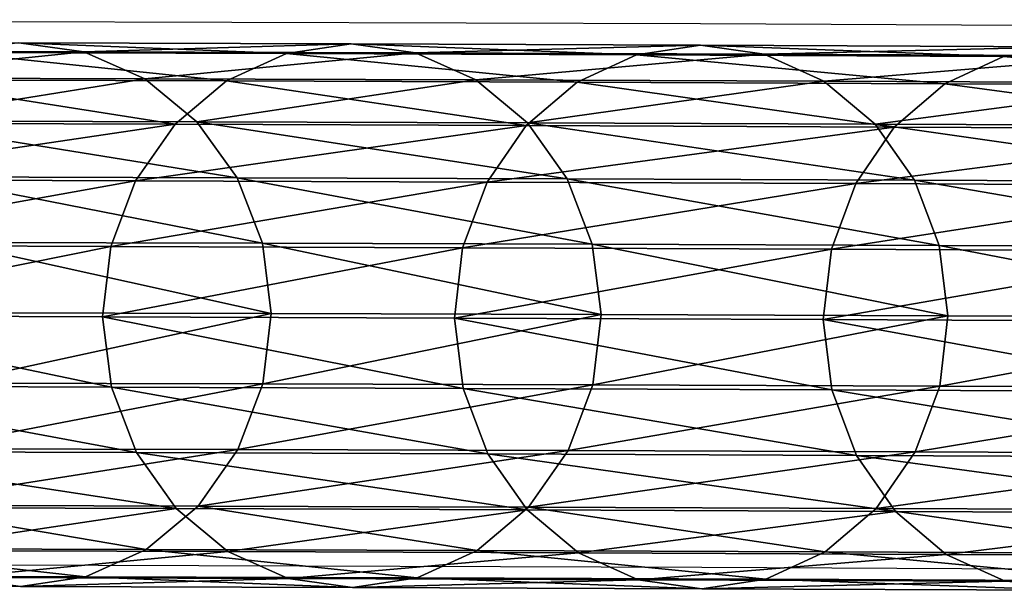
# Model space of a CAD drawing. Units: centimetres. Extents: x -266 to 424, y -382 to 525.
# Drawn here: x -66 to -63, y -87 to -85 of the extents above; entities that cross this region are included whole.
import ezdxf

# ---------------------------------------------------------------- set-up
doc = ezdxf.new("R2010")
doc.units = ezdxf.units.CM
doc.header["$LTSCALE"] = 2.54
doc.layers.get('0').update_dxf_attribs({"true_color": 0xffffff})

# ---------------------------------------------------------------- blocks, each defined once
blk = doc.blocks.new('Grupa#110')
at = {"color": 18, "true_color": 0x000000}
mesh = blk.add_polyface(dxfattribs=at)
corners = [(1.5981, 14.1262, 13.8614), (1.6315, 13.1818, 16.2062), (1.6034, 12.9957, 16.1155), (1.6262, 14.3102, 13.9562)]
mesh.append_faces([[corners[k] for k in face] for face in [(0, 1, 2), (1, 0, 3)]], dxfattribs={"vtx0": -1, "color": 18})
mesh = blk.add_polyface(dxfattribs=at)
corners = [(0.058, 13, 16.121), (0.1318, 13.9584, 13.7787), (0.1371, 12.8263, 16.0361), (0.0526, 14.1301, 13.8674)]
mesh.append_faces([[corners[k] for k in face] for face in [(0, 1, 2), (1, 0, 3)]], dxfattribs={"vtx0": -1, "color": 18})
mesh = blk.add_polyface(dxfattribs=at)
corners = [(1.5174, 13.9548, 13.7734), (1.6034, 12.9957, 16.1155), (1.5227, 12.8225, 16.0312), (1.5981, 14.1262, 13.8614)]
mesh.append_faces([[corners[k] for k in face] for face in [(0, 1, 2), (1, 0, 3)]], dxfattribs={"vtx0": -1, "color": 18})
mesh = blk.add_polyface(dxfattribs=at)
corners = [(0.1371, 12.8263, 16.0361), (0.2582, 13.8108, 13.7023), (0.2636, 12.6771, 15.963), (0.1318, 13.9584, 13.7787)]
mesh.append_faces([[corners[k] for k in face] for face in [(0, 1, 2), (1, 0, 3)]], dxfattribs={"vtx0": -1, "color": 18})
mesh = blk.add_polyface(dxfattribs=at)
corners = [(1.3896, 13.8079, 13.698), (1.5227, 12.8225, 16.0312), (1.3949, 12.674, 15.959), (1.5174, 13.9548, 13.7734)]
mesh.append_faces([[corners[k] for k in face] for face in [(0, 1, 2), (1, 0, 3)]], dxfattribs={"vtx0": -1, "color": 18})
mesh = blk.add_polyface(dxfattribs=at)
corners = [(0.6321, 12.8077, 18.8072), (0.8347, 13.903, 16.5598), (0.6276, 13.8791, 16.5486), (0.8393, 12.8318, 18.8179)]
mesh.append_faces([[corners[k] for k in face] for face in [(0, 1, 2), (1, 0, 3)]], dxfattribs={"vtx0": -1, "color": 18})
mesh = blk.add_polyface(dxfattribs=at)
corners = [(0.8347, 13.903, 16.5598), (1.0463, 12.8065, 18.8059), (1.0417, 13.8779, 16.5471), (0.8393, 12.8318, 18.8179)]
mesh.append_faces([[corners[k] for k in face] for face in [(0, 1, 2), (1, 0, 3)]], dxfattribs={"vtx0": -1, "color": 18})
mesh = blk.add_polyface(dxfattribs=at)
corners = [(0.4389, 12.7356, 18.7743), (0.6276, 13.8791, 16.5486), (0.4343, 13.8078, 16.5142), (0.6321, 12.8077, 18.8072)]
mesh.append_faces([[corners[k] for k in face] for face in [(0, 1, 2), (1, 0, 3)]], dxfattribs={"vtx0": -1, "color": 18})
mesh = blk.add_polyface(dxfattribs=at)
corners = [(1.0417, 13.8779, 16.5471), (1.2389, 12.7333, 18.7718), (1.2343, 13.8056, 16.5114), (1.0463, 12.8065, 18.8059)]
mesh.append_faces([[corners[k] for k in face] for face in [(0, 1, 2), (1, 0, 3)]], dxfattribs={"vtx0": -1, "color": 18})
mesh = blk.add_polyface(dxfattribs=at)
corners = [(0.4288, 12.5623, 15.9067), (0.2582, 13.8108, 13.7023), (0.4234, 13.6973, 13.6435), (0.2636, 12.6771, 15.963)]
mesh.append_faces([[corners[k] for k in face] for face in [(0, 1, 2), (1, 0, 3)]], dxfattribs={"vtx0": -1, "color": 18})
mesh = blk.add_polyface(dxfattribs=at)
corners = [(0.2727, 12.6207, 18.7216), (0.4343, 13.8078, 16.5142), (0.2681, 13.6939, 16.4591), (0.4389, 12.7356, 18.7743)]
mesh.append_faces([[corners[k] for k in face] for face in [(0, 1, 2), (1, 0, 3)]], dxfattribs={"vtx0": -1, "color": 18})
mesh = blk.add_polyface(dxfattribs=at)
corners = [(1.3896, 13.8079, 13.698), (1.2288, 12.5602, 15.9038), (1.2234, 13.6953, 13.6404), (1.3949, 12.674, 15.959)]
mesh.append_faces([[corners[k] for k in face] for face in [(0, 1, 2), (1, 0, 3)]], dxfattribs={"vtx0": -1, "color": 18})
mesh = blk.add_polyface(dxfattribs=at)
corners = [(1.2343, 13.8056, 16.5114), (1.4041, 12.6174, 18.718), (1.3995, 13.6908, 16.4551), (1.2389, 12.7333, 18.7718)]
mesh.append_faces([[corners[k] for k in face] for face in [(0, 1, 2), (1, 0, 3)]], dxfattribs={"vtx0": -1, "color": 18})
mesh = blk.add_polyface(dxfattribs=at)
corners = [(0.2727, 12.6207, 18.7216), (0.1403, 13.5454, 16.3869), (0.1449, 12.4706, 18.6527), (0.2681, 13.6939, 16.4591)]
mesh.append_faces([[corners[k] for k in face] for face in [(0, 1, 2), (1, 0, 3)]], dxfattribs={"vtx0": -1, "color": 18})
mesh = blk.add_polyface(dxfattribs=at)
corners = [(0.6214, 12.49, 15.8709), (0.4234, 13.6973, 13.6435), (0.616, 13.6258, 13.6061), (0.4288, 12.5623, 15.9067)]
mesh.append_faces([[corners[k] for k in face] for face in [(0, 1, 2), (1, 0, 3)]], dxfattribs={"vtx0": -1, "color": 18})
mesh = blk.add_polyface(dxfattribs=at)
corners = [(1.2234, 13.6953, 13.6404), (1.0355, 12.4888, 15.8695), (1.0301, 13.6247, 13.6045), (1.2288, 12.5602, 15.9038)]
mesh.append_faces([[corners[k] for k in face] for face in [(0, 1, 2), (1, 0, 3)]], dxfattribs={"vtx0": -1, "color": 18})
mesh = blk.add_polyface(dxfattribs=at)
corners = [(1.5259, 13.5416, 16.382), (1.4041, 12.6174, 18.718), (1.5305, 12.4666, 18.6482), (1.3995, 13.6908, 16.4551)]
mesh.append_faces([[corners[k] for k in face] for face in [(0, 1, 2), (1, 0, 3)]], dxfattribs={"vtx0": -1, "color": 18})
mesh = blk.add_polyface(dxfattribs=at)
corners = [(0.8283, 12.4649, 15.8583), (0.616, 13.6258, 13.6061), (0.823, 13.601, 13.5928), (0.6214, 12.49, 15.8709)]
mesh.append_faces([[corners[k] for k in face] for face in [(0, 1, 2), (1, 0, 3)]], dxfattribs={"vtx0": -1, "color": 18})
mesh = blk.add_polyface(dxfattribs=at)
corners = [(1.0301, 13.6247, 13.6045), (0.8283, 12.4649, 15.8583), (0.823, 13.601, 13.5928), (1.0355, 12.4888, 15.8695)]
mesh.append_faces([[corners[k] for k in face] for face in [(0, 1, 2), (1, 0, 3)]], dxfattribs={"vtx0": -1, "color": 18})
mesh = blk.add_polyface(dxfattribs=at)
corners = [(0.1449, 12.4706, 18.6527), (0.0596, 13.3722, 16.3026), (0.0642, 12.2956, 18.5721), (0.1403, 13.5454, 16.3869)]
mesh.append_faces([[corners[k] for k in face] for face in [(0, 1, 2), (1, 0, 3)]], dxfattribs={"vtx0": -1, "color": 18})
mesh = blk.add_polyface(dxfattribs=at)
corners = [(1.6051, 13.3679, 16.2971), (1.5305, 12.4666, 18.6482), (1.6097, 12.2911, 18.5672), (1.5259, 13.5416, 16.382)]
mesh.append_faces([[corners[k] for k in face] for face in [(0, 1, 2), (1, 0, 3)]], dxfattribs={"vtx0": -1, "color": 18})
mesh = blk.add_polyface(dxfattribs=at)
corners = [(0.0642, 12.2956, 18.5721), (0.0315, 13.1861, 16.2119), (0.0361, 12.1076, 18.4855), (0.0596, 13.3722, 16.3026)]
mesh.append_faces([[corners[k] for k in face] for face in [(0, 1, 2), (1, 0, 3)]], dxfattribs={"vtx0": -1, "color": 18})
mesh = blk.add_polyface(dxfattribs=at)
corners = [(1.6315, 13.1818, 16.2062), (1.6097, 12.2911, 18.5672), (1.6361, 12.103, 18.4804), (1.6051, 13.3679, 16.2971)]
mesh.append_faces([[corners[k] for k in face] for face in [(0, 1, 2), (1, 0, 3)]], dxfattribs={"vtx0": -1, "color": 18})
mesh = blk.add_polyface(dxfattribs=at)
corners = [(0.0361, 12.1076, 18.4855), (0.058, 13, 16.121), (0.0626, 11.9195, 18.3988), (0.0315, 13.1861, 16.2119)]
mesh.append_faces([[corners[k] for k in face] for face in [(0, 1, 2), (1, 0, 3)]], dxfattribs={"vtx0": -1, "color": 18})
mesh = blk.add_polyface(dxfattribs=at)
corners = [(1.6034, 12.9957, 16.1155), (1.6361, 12.103, 18.4804), (1.6081, 11.915, 18.3938), (1.6315, 13.1818, 16.2062)]
mesh.append_faces([[corners[k] for k in face] for face in [(0, 1, 2), (1, 0, 3)]], dxfattribs={"vtx0": -1, "color": 18})
mesh = blk.add_polyface(dxfattribs=at)
corners = [(0.0626, 11.9195, 18.3988), (0.1371, 12.8263, 16.0361), (0.1417, 11.744, 18.3177), (0.058, 13, 16.121)]
mesh.append_faces([[corners[k] for k in face] for face in [(0, 1, 2), (1, 0, 3)]], dxfattribs={"vtx0": -1, "color": 18})
mesh = blk.add_polyface(dxfattribs=at)
corners = [(1.5227, 12.8225, 16.0312), (1.6081, 11.915, 18.3938), (1.5274, 11.74, 18.3133), (1.6034, 12.9957, 16.1155)]
mesh.append_faces([[corners[k] for k in face] for face in [(0, 1, 2), (1, 0, 3)]], dxfattribs={"vtx0": -1, "color": 18})
mesh = blk.add_polyface(dxfattribs=at)
corners = [(0.1417, 11.744, 18.3177), (0.2636, 12.6771, 15.963), (0.2682, 11.5932, 18.248), (0.1371, 12.8263, 16.0361)]
mesh.append_faces([[corners[k] for k in face] for face in [(0, 1, 2), (1, 0, 3)]], dxfattribs={"vtx0": -1, "color": 18})
mesh = blk.add_polyface(dxfattribs=at)
corners = [(0.636, 11.786, 21.0887), (0.8393, 12.8318, 18.8179), (0.6321, 12.8077, 18.8072), (0.8432, 11.8104, 21.099)]
mesh.append_faces([[corners[k] for k in face] for face in [(0, 1, 2), (1, 0, 3)]], dxfattribs={"vtx0": -1, "color": 18})
mesh = blk.add_polyface(dxfattribs=at)
corners = [(0.8393, 12.8318, 18.8179), (1.0501, 11.7848, 21.0875), (1.0463, 12.8065, 18.8059), (0.8432, 11.8104, 21.099)]
mesh.append_faces([[corners[k] for k in face] for face in [(0, 1, 2), (1, 0, 3)]], dxfattribs={"vtx0": -1, "color": 18})
mesh = blk.add_polyface(dxfattribs=at)
corners = [(1.3949, 12.674, 15.959), (1.5274, 11.74, 18.3133), (1.3996, 11.5899, 18.2443), (1.5227, 12.8225, 16.0312)]
mesh.append_faces([[corners[k] for k in face] for face in [(0, 1, 2), (1, 0, 3)]], dxfattribs={"vtx0": -1, "color": 18})
mesh = blk.add_polyface(dxfattribs=at)
corners = [(0.4428, 11.7133, 21.0574), (0.6321, 12.8077, 18.8072), (0.4389, 12.7356, 18.7743), (0.636, 11.786, 21.0887)]
mesh.append_faces([[corners[k] for k in face] for face in [(0, 1, 2), (1, 0, 3)]], dxfattribs={"vtx0": -1, "color": 18})
mesh = blk.add_polyface(dxfattribs=at)
corners = [(1.0463, 12.8065, 18.8059), (1.2428, 11.7109, 21.0551), (1.2389, 12.7333, 18.7718), (1.0501, 11.7848, 21.0875)]
mesh.append_faces([[corners[k] for k in face] for face in [(0, 1, 2), (1, 0, 3)]], dxfattribs={"vtx0": -1, "color": 18})
mesh = blk.add_polyface(dxfattribs=at)
corners = [(0.2766, 11.5972, 21.0072), (0.4389, 12.7356, 18.7743), (0.2727, 12.6207, 18.7216), (0.4428, 11.7133, 21.0574)]
mesh.append_faces([[corners[k] for k in face] for face in [(0, 1, 2), (1, 0, 3)]], dxfattribs={"vtx0": -1, "color": 18})
mesh = blk.add_polyface(dxfattribs=at)
corners = [(1.2389, 12.7333, 18.7718), (1.4079, 11.5938, 21.0039), (1.4041, 12.6174, 18.718), (1.2428, 11.7109, 21.0551)]
mesh.append_faces([[corners[k] for k in face] for face in [(0, 1, 2), (1, 0, 3)]], dxfattribs={"vtx0": -1, "color": 18})
mesh = blk.add_polyface(dxfattribs=at)
corners = [(0.4334, 11.4772, 18.1942), (0.2636, 12.6771, 15.963), (0.4288, 12.5623, 15.9067), (0.2682, 11.5932, 18.248)]
mesh.append_faces([[corners[k] for k in face] for face in [(0, 1, 2), (1, 0, 3)]], dxfattribs={"vtx0": -1, "color": 18})
mesh = blk.add_polyface(dxfattribs=at)
corners = [(1.3949, 12.674, 15.959), (1.2334, 11.4749, 18.1916), (1.2288, 12.5602, 15.9038), (1.3996, 11.5899, 18.2443)]
mesh.append_faces([[corners[k] for k in face] for face in [(0, 1, 2), (1, 0, 3)]], dxfattribs={"vtx0": -1, "color": 18})
mesh = blk.add_polyface(dxfattribs=at)
corners = [(0.2766, 11.5972, 21.0072), (0.1449, 12.4706, 18.6527), (0.1488, 11.4457, 20.9415), (0.2727, 12.6207, 18.7216)]
mesh.append_faces([[corners[k] for k in face] for face in [(0, 1, 2), (1, 0, 3)]], dxfattribs={"vtx0": -1, "color": 18})
mesh = blk.add_polyface(dxfattribs=at)
corners = [(1.5305, 12.4666, 18.6482), (1.4079, 11.5938, 21.0039), (1.5344, 11.4414, 20.9375), (1.4041, 12.6174, 18.718)]
mesh.append_faces([[corners[k] for k in face] for face in [(0, 1, 2), (1, 0, 3)]], dxfattribs={"vtx0": -1, "color": 18})
mesh = blk.add_polyface(dxfattribs=at)
corners = [(0.626, 11.4041, 18.1601), (0.4288, 12.5623, 15.9067), (0.6214, 12.49, 15.8709), (0.4334, 11.4772, 18.1942)]
mesh.append_faces([[corners[k] for k in face] for face in [(0, 1, 2), (1, 0, 3)]], dxfattribs={"vtx0": -1, "color": 18})
mesh = blk.add_polyface(dxfattribs=at)
corners = [(1.2288, 12.5602, 15.9038), (1.0401, 11.4029, 18.1588), (1.0355, 12.4888, 15.8695), (1.2334, 11.4749, 18.1916)]
mesh.append_faces([[corners[k] for k in face] for face in [(0, 1, 2), (1, 0, 3)]], dxfattribs={"vtx0": -1, "color": 18})
mesh = blk.add_polyface(dxfattribs=at)
corners = [(0.1488, 11.4457, 20.9415), (0.0642, 12.2956, 18.5721), (0.0681, 11.2689, 20.8648), (0.1449, 12.4706, 18.6527)]
mesh.append_faces([[corners[k] for k in face] for face in [(0, 1, 2), (1, 0, 3)]], dxfattribs={"vtx0": -1, "color": 18})
mesh = blk.add_polyface(dxfattribs=at)
corners = [(0.833, 11.3787, 18.148), (0.6214, 12.49, 15.8709), (0.8283, 12.4649, 15.8583), (0.626, 11.4041, 18.1601)]
mesh.append_faces([[corners[k] for k in face] for face in [(0, 1, 2), (1, 0, 3)]], dxfattribs={"vtx0": -1, "color": 18})
mesh = blk.add_polyface(dxfattribs=at)
corners = [(1.0355, 12.4888, 15.8695), (0.833, 11.3787, 18.148), (0.8283, 12.4649, 15.8583), (1.0401, 11.4029, 18.1588)]
mesh.append_faces([[corners[k] for k in face] for face in [(0, 1, 2), (1, 0, 3)]], dxfattribs={"vtx0": -1, "color": 18})
mesh = blk.add_polyface(dxfattribs=at)
corners = [(1.6097, 12.2911, 18.5672), (1.5344, 11.4414, 20.9375), (1.6136, 11.2642, 20.8604), (1.5305, 12.4666, 18.6482)]
mesh.append_faces([[corners[k] for k in face] for face in [(0, 1, 2), (1, 0, 3)]], dxfattribs={"vtx0": -1, "color": 18})
mesh = blk.add_polyface(dxfattribs=at)
corners = [(0.0681, 11.2689, 20.8648), (0.0361, 12.1076, 18.4855), (0.04, 11.0791, 20.7823), (0.0642, 12.2956, 18.5721)]
mesh.append_faces([[corners[k] for k in face] for face in [(0, 1, 2), (1, 0, 3)]], dxfattribs={"vtx0": -1, "color": 18})
mesh = blk.add_polyface(dxfattribs=at)
corners = [(1.6361, 12.103, 18.4804), (1.6136, 11.2642, 20.8604), (1.64, 11.0743, 20.7777), (1.6097, 12.2911, 18.5672)]
mesh.append_faces([[corners[k] for k in face] for face in [(0, 1, 2), (1, 0, 3)]], dxfattribs={"vtx0": -1, "color": 18})
mesh = blk.add_polyface(dxfattribs=at)
corners = [(0.04, 11.0791, 20.7823), (0.0626, 11.9195, 18.3988), (0.0665, 10.8891, 20.6997), (0.0361, 12.1076, 18.4855)]
mesh.append_faces([[corners[k] for k in face] for face in [(0, 1, 2), (1, 0, 3)]], dxfattribs={"vtx0": -1, "color": 18})
mesh = blk.add_polyface(dxfattribs=at)
corners = [(1.6081, 11.915, 18.3938), (1.64, 11.0743, 20.7777), (1.612, 10.8844, 20.6953), (1.6361, 12.103, 18.4804)]
mesh.append_faces([[corners[k] for k in face] for face in [(0, 1, 2), (1, 0, 3)]], dxfattribs={"vtx0": -1, "color": 18})
mesh = blk.add_polyface(dxfattribs=at)
corners = [(0.0665, 10.8891, 20.6997), (0.1417, 11.744, 18.3177), (0.1457, 10.7119, 20.6225), (0.0626, 11.9195, 18.3988)]
mesh.append_faces([[corners[k] for k in face] for face in [(0, 1, 2), (1, 0, 3)]], dxfattribs={"vtx0": -1, "color": 18})
mesh = blk.add_polyface(dxfattribs=at)
corners = [(1.5274, 11.74, 18.3133), (1.612, 10.8844, 20.6953), (1.5313, 10.7077, 20.6186), (1.6081, 11.915, 18.3938)]
mesh.append_faces([[corners[k] for k in face] for face in [(0, 1, 2), (1, 0, 3)]], dxfattribs={"vtx0": -1, "color": 18})
mesh = blk.add_polyface(dxfattribs=at)
corners = [(0.6392, 10.8147, 23.3921), (0.8432, 11.8104, 21.099), (0.636, 11.786, 21.0887), (0.8463, 10.8392, 23.4019)]
mesh.append_faces([[corners[k] for k in face] for face in [(0, 1, 2), (1, 0, 3)]], dxfattribs={"vtx0": -1, "color": 18})
mesh = blk.add_polyface(dxfattribs=at)
corners = [(0.8432, 11.8104, 21.099), (1.0533, 10.8133, 23.391), (1.0501, 11.7848, 21.0875), (0.8463, 10.8392, 23.4019)]
mesh.append_faces([[corners[k] for k in face] for face in [(0, 1, 2), (1, 0, 3)]], dxfattribs={"vtx0": -1, "color": 18})
mesh = blk.add_polyface(dxfattribs=at)
corners = [(0.4459, 10.7413, 23.3623), (0.636, 11.786, 21.0887), (0.4428, 11.7133, 21.0574), (0.6392, 10.8147, 23.3921)]
mesh.append_faces([[corners[k] for k in face] for face in [(0, 1, 2), (1, 0, 3)]], dxfattribs={"vtx0": -1, "color": 18})
mesh = blk.add_polyface(dxfattribs=at)
corners = [(1.0501, 11.7848, 21.0875), (1.2459, 10.7387, 23.3603), (1.2428, 11.7109, 21.0551), (1.0533, 10.8133, 23.391)]
mesh.append_faces([[corners[k] for k in face] for face in [(0, 1, 2), (1, 0, 3)]], dxfattribs={"vtx0": -1, "color": 18})
mesh = blk.add_polyface(dxfattribs=at)
corners = [(0.1457, 10.7119, 20.6225), (0.2682, 11.5932, 18.248), (0.2721, 10.5596, 20.5561), (0.1417, 11.744, 18.3177)]
mesh.append_faces([[corners[k] for k in face] for face in [(0, 1, 2), (1, 0, 3)]], dxfattribs={"vtx0": -1, "color": 18})
mesh = blk.add_polyface(dxfattribs=at)
corners = [(0.2797, 10.6241, 23.3146), (0.4428, 11.7133, 21.0574), (0.2766, 11.5972, 21.0072), (0.4459, 10.7413, 23.3623)]
mesh.append_faces([[corners[k] for k in face] for face in [(0, 1, 2), (1, 0, 3)]], dxfattribs={"vtx0": -1, "color": 18})
mesh = blk.add_polyface(dxfattribs=at)
corners = [(1.3996, 11.5899, 18.2443), (1.5313, 10.7077, 20.6186), (1.4035, 10.5562, 20.5529), (1.5274, 11.74, 18.3133)]
mesh.append_faces([[corners[k] for k in face] for face in [(0, 1, 2), (1, 0, 3)]], dxfattribs={"vtx0": -1, "color": 18})
mesh = blk.add_polyface(dxfattribs=at)
corners = [(1.2428, 11.7109, 21.0551), (1.4111, 10.6205, 23.3117), (1.4079, 11.5938, 21.0039), (1.2459, 10.7387, 23.3603)]
mesh.append_faces([[corners[k] for k in face] for face in [(0, 1, 2), (1, 0, 3)]], dxfattribs={"vtx0": -1, "color": 18})
mesh = blk.add_polyface(dxfattribs=at)
corners = [(0.2797, 10.6241, 23.3146), (0.1488, 11.4457, 20.9415), (0.152, 10.4712, 23.2522), (0.2766, 11.5972, 21.0072)]
mesh.append_faces([[corners[k] for k in face] for face in [(0, 1, 2), (1, 0, 3)]], dxfattribs={"vtx0": -1, "color": 18})
mesh = blk.add_polyface(dxfattribs=at)
corners = [(0.4373, 10.4425, 20.505), (0.2682, 11.5932, 18.248), (0.4334, 11.4772, 18.1942), (0.2721, 10.5596, 20.5561)]
mesh.append_faces([[corners[k] for k in face] for face in [(0, 1, 2), (1, 0, 3)]], dxfattribs={"vtx0": -1, "color": 18})
mesh = blk.add_polyface(dxfattribs=at)
corners = [(1.3996, 11.5899, 18.2443), (1.2373, 10.4401, 20.5027), (1.2334, 11.4749, 18.1916), (1.4035, 10.5562, 20.5529)]
mesh.append_faces([[corners[k] for k in face] for face in [(0, 1, 2), (1, 0, 3)]], dxfattribs={"vtx0": -1, "color": 18})
mesh = blk.add_polyface(dxfattribs=at)
corners = [(1.5344, 11.4414, 20.9375), (1.4111, 10.6205, 23.3117), (1.5376, 10.4668, 23.2487), (1.4079, 11.5938, 21.0039)]
mesh.append_faces([[corners[k] for k in face] for face in [(0, 1, 2), (1, 0, 3)]], dxfattribs={"vtx0": -1, "color": 18})
mesh = blk.add_polyface(dxfattribs=at)
corners = [(0.63, 10.3686, 20.4726), (0.4334, 11.4772, 18.1942), (0.626, 11.4041, 18.1601), (0.4373, 10.4425, 20.505)]
mesh.append_faces([[corners[k] for k in face] for face in [(0, 1, 2), (1, 0, 3)]], dxfattribs={"vtx0": -1, "color": 18})
mesh = blk.add_polyface(dxfattribs=at)
corners = [(1.2334, 11.4749, 18.1916), (1.0441, 10.3673, 20.4714), (1.0401, 11.4029, 18.1588), (1.2373, 10.4401, 20.5027)]
mesh.append_faces([[corners[k] for k in face] for face in [(0, 1, 2), (1, 0, 3)]], dxfattribs={"vtx0": -1, "color": 18})
mesh = blk.add_polyface(dxfattribs=at)
corners = [(0.152, 10.4712, 23.2522), (0.0681, 11.2689, 20.8648), (0.0713, 10.2928, 23.1794), (0.1488, 11.4457, 20.9415)]
mesh.append_faces([[corners[k] for k in face] for face in [(0, 1, 2), (1, 0, 3)]], dxfattribs={"vtx0": -1, "color": 18})
mesh = blk.add_polyface(dxfattribs=at)
corners = [(1.6136, 11.2642, 20.8604), (1.5376, 10.4668, 23.2487), (1.6168, 10.2879, 23.1755), (1.5344, 11.4414, 20.9375)]
mesh.append_faces([[corners[k] for k in face] for face in [(0, 1, 2), (1, 0, 3)]], dxfattribs={"vtx0": -1, "color": 18})
mesh = blk.add_polyface(dxfattribs=at)
corners = [(0.8369, 10.343, 20.4611), (0.626, 11.4041, 18.1601), (0.833, 11.3787, 18.148), (0.63, 10.3686, 20.4726)]
mesh.append_faces([[corners[k] for k in face] for face in [(0, 1, 2), (1, 0, 3)]], dxfattribs={"vtx0": -1, "color": 18})
mesh = blk.add_polyface(dxfattribs=at)
corners = [(1.0401, 11.4029, 18.1588), (0.8369, 10.343, 20.4611), (0.833, 11.3787, 18.148), (1.0441, 10.3673, 20.4714)]
mesh.append_faces([[corners[k] for k in face] for face in [(0, 1, 2), (1, 0, 3)]], dxfattribs={"vtx0": -1, "color": 18})
mesh = blk.add_polyface(dxfattribs=at)
corners = [(0.0713, 10.2928, 23.1794), (0.04, 11.0791, 20.7823), (0.0432, 10.1012, 23.1011), (0.0681, 11.2689, 20.8648)]
mesh.append_faces([[corners[k] for k in face] for face in [(0, 1, 2), (1, 0, 3)]], dxfattribs={"vtx0": -1, "color": 18})
mesh = blk.add_polyface(dxfattribs=at)
corners = [(1.64, 11.0743, 20.7777), (1.6168, 10.2879, 23.1755), (1.6432, 10.0961, 23.0971), (1.6136, 11.2642, 20.8604)]
mesh.append_faces([[corners[k] for k in face] for face in [(0, 1, 2), (1, 0, 3)]], dxfattribs={"vtx0": -1, "color": 18})
mesh = blk.add_polyface(dxfattribs=at)
corners = [(0.0432, 10.1012, 23.1011), (0.0665, 10.8891, 20.6997), (0.0697, 9.9095, 23.0226), (0.04, 11.0791, 20.7823)]
mesh.append_faces([[corners[k] for k in face] for face in [(0, 1, 2), (1, 0, 3)]], dxfattribs={"vtx0": -1, "color": 18})
mesh = blk.add_polyface(dxfattribs=at)
corners = [(1.612, 10.8844, 20.6953), (1.6432, 10.0961, 23.0971), (1.6151, 9.9046, 23.0188), (1.64, 11.0743, 20.7777)]
mesh.append_faces([[corners[k] for k in face] for face in [(0, 1, 2), (1, 0, 3)]], dxfattribs={"vtx0": -1, "color": 18})
mesh = blk.add_polyface(dxfattribs=at)
corners = [(0.0697, 9.9095, 23.0226), (0.1457, 10.7119, 20.6225), (0.1488, 9.7306, 22.9494), (0.0665, 10.8891, 20.6997)]
mesh.append_faces([[corners[k] for k in face] for face in [(0, 1, 2), (1, 0, 3)]], dxfattribs={"vtx0": -1, "color": 18})
mesh = blk.add_polyface(dxfattribs=at)
corners = [(1.5313, 10.7077, 20.6186), (1.6151, 9.9046, 23.0188), (1.5345, 9.7262, 22.9459), (1.612, 10.8844, 20.6953)]
mesh.append_faces([[corners[k] for k in face] for face in [(0, 1, 2), (1, 0, 3)]], dxfattribs={"vtx0": -1, "color": 18})
mesh = blk.add_polyface(dxfattribs=at)
corners = [(0.4484, 9.82, 25.688), (0.6392, 10.8147, 23.3921), (0.4459, 10.7413, 23.3623), (0.6416, 9.894, 25.7162)]
mesh.append_faces([[corners[k] for k in face] for face in [(0, 1, 2), (1, 0, 3)]], dxfattribs={"vtx0": -1, "color": 18})
mesh = blk.add_polyface(dxfattribs=at)
corners = [(0.6416, 9.894, 25.7162), (0.8463, 10.8392, 23.4019), (0.6392, 10.8147, 23.3921), (0.8488, 9.9187, 25.7255)]
mesh.append_faces([[corners[k] for k in face] for face in [(0, 1, 2), (1, 0, 3)]], dxfattribs={"vtx0": -1, "color": 18})
mesh = blk.add_polyface(dxfattribs=at)
corners = [(0.8463, 10.8392, 23.4019), (1.0557, 9.8926, 25.7153), (1.0533, 10.8133, 23.391), (0.8488, 9.9187, 25.7255)]
mesh.append_faces([[corners[k] for k in face] for face in [(0, 1, 2), (1, 0, 3)]], dxfattribs={"vtx0": -1, "color": 18})
mesh = blk.add_polyface(dxfattribs=at)
corners = [(1.0533, 10.8133, 23.391), (1.2484, 9.8173, 25.6862), (1.2459, 10.7387, 23.3603), (1.0557, 9.8926, 25.7153)]
mesh.append_faces([[corners[k] for k in face] for face in [(0, 1, 2), (1, 0, 3)]], dxfattribs={"vtx0": -1, "color": 18})
mesh = blk.add_polyface(dxfattribs=at)
corners = [(0.2822, 9.7018, 25.6428), (0.4459, 10.7413, 23.3623), (0.2797, 10.6241, 23.3146), (0.4484, 9.82, 25.688)]
mesh.append_faces([[corners[k] for k in face] for face in [(0, 1, 2), (1, 0, 3)]], dxfattribs={"vtx0": -1, "color": 18})
mesh = blk.add_polyface(dxfattribs=at)
corners = [(1.2459, 10.7387, 23.3603), (1.4136, 9.6981, 25.6403), (1.4111, 10.6205, 23.3117), (1.2484, 9.8173, 25.6862)]
mesh.append_faces([[corners[k] for k in face] for face in [(0, 1, 2), (1, 0, 3)]], dxfattribs={"vtx0": -1, "color": 18})
mesh = blk.add_polyface(dxfattribs=at)
corners = [(0.1488, 9.7306, 22.9494), (0.2721, 10.5596, 20.5561), (0.2753, 9.5769, 22.8864), (0.1457, 10.7119, 20.6225)]
mesh.append_faces([[corners[k] for k in face] for face in [(0, 1, 2), (1, 0, 3)]], dxfattribs={"vtx0": -1, "color": 18})
mesh = blk.add_polyface(dxfattribs=at)
corners = [(1.4035, 10.5562, 20.5529), (1.5345, 9.7262, 22.9459), (1.4067, 9.5733, 22.8835), (1.5313, 10.7077, 20.6186)]
mesh.append_faces([[corners[k] for k in face] for face in [(0, 1, 2), (1, 0, 3)]], dxfattribs={"vtx0": -1, "color": 18})
mesh = blk.add_polyface(dxfattribs=at)
corners = [(0.2822, 9.7018, 25.6428), (0.152, 10.4712, 23.2522), (0.1544, 9.5475, 25.5837), (0.2797, 10.6241, 23.3146)]
mesh.append_faces([[corners[k] for k in face] for face in [(0, 1, 2), (1, 0, 3)]], dxfattribs={"vtx0": -1, "color": 18})
mesh = blk.add_polyface(dxfattribs=at)
corners = [(1.5376, 10.4668, 23.2487), (1.4136, 9.6981, 25.6403), (1.54, 9.5429, 25.5807), (1.4111, 10.6205, 23.3117)]
mesh.append_faces([[corners[k] for k in face] for face in [(0, 1, 2), (1, 0, 3)]], dxfattribs={"vtx0": -1, "color": 18})
mesh = blk.add_polyface(dxfattribs=at)
corners = [(0.4405, 9.4586, 22.8379), (0.2721, 10.5596, 20.5561), (0.4373, 10.4425, 20.505), (0.2753, 9.5769, 22.8864)]
mesh.append_faces([[corners[k] for k in face] for face in [(0, 1, 2), (1, 0, 3)]], dxfattribs={"vtx0": -1, "color": 18})
mesh = blk.add_polyface(dxfattribs=at)
corners = [(1.4035, 10.5562, 20.5529), (1.2405, 9.4561, 22.8358), (1.2373, 10.4401, 20.5027), (1.4067, 9.5733, 22.8835)]
mesh.append_faces([[corners[k] for k in face] for face in [(0, 1, 2), (1, 0, 3)]], dxfattribs={"vtx0": -1, "color": 18})
mesh = blk.add_polyface(dxfattribs=at)
corners = [(0.1544, 9.5475, 25.5837), (0.0713, 10.2928, 23.1794), (0.0737, 9.3677, 25.5148), (0.152, 10.4712, 23.2522)]
mesh.append_faces([[corners[k] for k in face] for face in [(0, 1, 2), (1, 0, 3)]], dxfattribs={"vtx0": -1, "color": 18})
mesh = blk.add_polyface(dxfattribs=at)
corners = [(1.6168, 10.2879, 23.1755), (1.54, 9.5429, 25.5807), (1.6192, 9.3625, 25.5115), (1.5376, 10.4668, 23.2487)]
mesh.append_faces([[corners[k] for k in face] for face in [(0, 1, 2), (1, 0, 3)]], dxfattribs={"vtx0": -1, "color": 18})
mesh = blk.add_polyface(dxfattribs=at)
corners = [(0.6332, 9.3841, 22.8071), (0.4373, 10.4425, 20.505), (0.63, 10.3686, 20.4726), (0.4405, 9.4586, 22.8379)]
mesh.append_faces([[corners[k] for k in face] for face in [(0, 1, 2), (1, 0, 3)]], dxfattribs={"vtx0": -1, "color": 18})
mesh = blk.add_polyface(dxfattribs=at)
corners = [(1.2373, 10.4401, 20.5027), (1.0473, 9.3827, 22.8061), (1.0441, 10.3673, 20.4714), (1.2405, 9.4561, 22.8358)]
mesh.append_faces([[corners[k] for k in face] for face in [(0, 1, 2), (1, 0, 3)]], dxfattribs={"vtx0": -1, "color": 18})
mesh = blk.add_polyface(dxfattribs=at)
corners = [(0.8401, 9.3582, 22.7963), (0.63, 10.3686, 20.4726), (0.8369, 10.343, 20.4611), (0.6332, 9.3841, 22.8071)]
mesh.append_faces([[corners[k] for k in face] for face in [(0, 1, 2), (1, 0, 3)]], dxfattribs={"vtx0": -1, "color": 18})
mesh = blk.add_polyface(dxfattribs=at)
corners = [(1.0441, 10.3673, 20.4714), (0.8401, 9.3582, 22.7963), (0.8369, 10.343, 20.4611), (1.0473, 9.3827, 22.8061)]
mesh.append_faces([[corners[k] for k in face] for face in [(0, 1, 2), (1, 0, 3)]], dxfattribs={"vtx0": -1, "color": 18})
mesh = blk.add_polyface(dxfattribs=at)
corners = [(0.0737, 9.3677, 25.5148), (0.0432, 10.1012, 23.1011), (0.0457, 9.1744, 25.4407), (0.0713, 10.2928, 23.1794)]
mesh.append_faces([[corners[k] for k in face] for face in [(0, 1, 2), (1, 0, 3)]], dxfattribs={"vtx0": -1, "color": 18})
mesh = blk.add_polyface(dxfattribs=at)
corners = [(1.6432, 10.0961, 23.0971), (1.6192, 9.3625, 25.5115), (1.6457, 9.1691, 25.4373), (1.6168, 10.2879, 23.1755)]
mesh.append_faces([[corners[k] for k in face] for face in [(0, 1, 2), (1, 0, 3)]], dxfattribs={"vtx0": -1, "color": 18})
mesh = blk.add_polyface(dxfattribs=at)
corners = [(0.0457, 9.1744, 25.4407), (0.0697, 9.9095, 23.0226), (0.0721, 8.981, 25.3665), (0.0432, 10.1012, 23.1011)]
mesh.append_faces([[corners[k] for k in face] for face in [(0, 1, 2), (1, 0, 3)]], dxfattribs={"vtx0": -1, "color": 18})
blk = doc.blocks.new('Grupa#341')
at = {"color": 18, "true_color": 0x000000, "extrusion": (0, 0, -1), "zscale": -1, "rotation": 89.99999999999999}
blk.add_blockref('Grupa#110', (-4.7185, 34.7107, -164.044), dxfattribs=at)
blk = doc.blocks.new('WOODEN_mostek-linowy_60 lidka')
at = {"color": 0}
blk.add_blockref('Grupa#341', (-5, -5), dxfattribs=at)
blk = doc.blocks.new('1713 2d')
for p, q in [((1463.989, -1308.836), (1464.35, -1240.442)), ((1479.989, -1308.789), (1480.35, -1240.366)), ((1463.876, -1346.93), (1463.989, -1308.836)), ((1479.876, -1346.875), (1479.989, -1308.789))]:
    blk.add_line(p, q)

msp = doc.modelspace()

# ---------------------------------------------------------------- block references
at = {"xscale": 0.1, "yscale": 0.1, "zscale": 0.1, "rotation": 270}
msp.add_blockref('1713 2d', (66.8799, 61.3101, -0.0411), dxfattribs=at)
at = {"color": 0}
msp.add_blockref('WOODEN_mostek-linowy_60 lidka', (-75.8251, -116.4995), dxfattribs=at)

doc.saveas('drawing.dxf')
